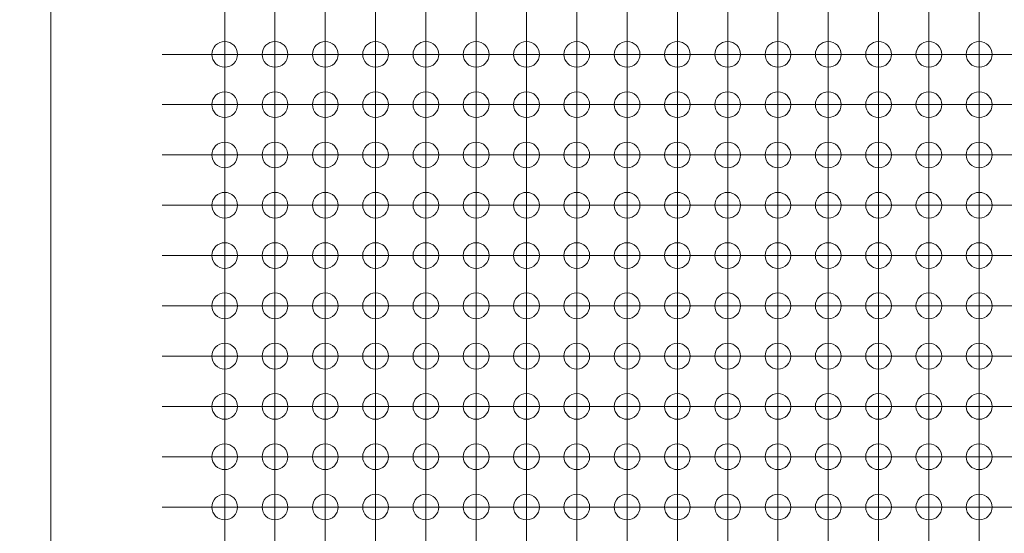
# Model space of a CAD drawing. Units: millimetres. Extents: x 5 to 847, y 3 to 276.
# Drawn here: x 233 to 258, y 174 to 187 of the extents above; entities that cross this region are included whole.
import ezdxf

# ---------------------------------------------------------------- set-up
doc = ezdxf.new("R2010")
doc.units = ezdxf.units.MM
doc.styles.add('SLDTEXTSTYLE0', font='TXT', dxfattribs={"width": 0.75})
doc.dimstyles.new('SLDDIMSTYLE3', dxfattribs={"dimtxt": 4, "dimasz": 6, "dimexe": 0, "dimexo": 0.0625, "dimgap": 1, "dimtad": 1, "dimlfac": 2, "dimrnd": 1e-09, "dimzin": 12, "dimdsep": 46, "dimtxsty": 'SLDTEXTSTYLE0', "dimsah": 1, "dimcen": 0.09, "dimadec": 0, "dimazin": 3, "dimtfac": 1, "dimtmove": 0, "dimatfit": 0, "dimfxl": 1, "dimfrac": 2, "dimtolj": 1, "dimtzin": 12, "dimarcsym": 0})

# ---------------------------------------------------------------- blocks, each defined once
blk = doc.blocks.new('_D_14')
at = {"color": 7, "linetype": 'Continuous', "lineweight": 0}
for p, q in [((212.234, 200.971), (212.234, 212.971)), ((233.234, 200.971), (211.234, 200.971)), ((212.234, 198.471), (212.234, 200.971)), ((236.734, 198.471), (211.234, 198.471)), ((212.234, 198.471), (212.234, 158.617)), ((205.072, 192.642), (205.072, 193.454)), ((205.072, 193.454), (211.422, 193.454)), ((211.422, 193.454), (211.422, 192.642)), ((205.072, 172.994), (205.072, 172.181)), ((211.422, 172.181), (211.422, 172.994)), ((205.072, 172.181), (211.422, 172.181))]:
    blk.add_line(p, q, dxfattribs=at)
for points in [[(212.234, 200.971), (213.134, 206.971), (211.334, 206.971)], [(212.234, 198.471), (211.334, 192.471), (213.134, 192.471)]]:
    blk.add_solid(points, dxfattribs=at)
at = {"color": 7, "linetype": 'Continuous', "lineweight": 0, "char_height": 4, "attachment_point": 1, "rotation": 90, "style": 'SLDTEXTSTYLE0'}
for s, insert in [('0.197in', (206.266, 174.01)), ('5mm', (206.266, 158.617))]:
    blk.add_mtext(s, dxfattribs=dict(at, insert=insert))
blk = doc.blocks.new('_D_16')
at = {"color": 7, "linetype": 'Continuous', "lineweight": 0}
for p, q in [((220.522, 147.471), (220.522, 186.477)), ((213.36, 185.055), (213.36, 185.867)), ((213.36, 185.867), (219.71, 185.867)), ((219.71, 185.867), (219.71, 185.055)), ((213.36, 165.407), (213.36, 164.594)), ((219.71, 164.594), (219.71, 165.407)), ((213.36, 164.594), (219.71, 164.594)), ((236.734, 147.471), (219.522, 147.471)), ((220.522, 147.471), (220.522, 144.971)), ((233.234, 144.971), (219.522, 144.971)), ((220.522, 144.971), (220.522, 132.971))]:
    blk.add_line(p, q, dxfattribs=at)
for points in [[(220.522, 147.471), (221.422, 153.471), (219.622, 153.471)], [(220.522, 144.971), (219.622, 138.971), (221.422, 138.971)]]:
    blk.add_solid(points, dxfattribs=at)
at = {"color": 7, "linetype": 'Continuous', "lineweight": 0, "char_height": 4, "attachment_point": 1, "rotation": 90, "style": 'SLDTEXTSTYLE0'}
for s, insert in [('0.197in', (214.553, 166.423)), ('5mm', (214.553, 151.03))]:
    blk.add_mtext(s, dxfattribs=dict(at, insert=insert))
blk = doc.blocks.new('SW_CENTERMARKSYMBOL_1049')
at = {"color": 0, "linetype": 'Continuous', "lineweight": 0}
for p, q in [((-35.56, 12.7), (-35.56, 11.45)), ((-35.56, 11.43), (-35.56, 12.68)), ((-34.29, 12.7), (-34.29, 11.45)), ((-34.29, 11.43), (-34.29, 12.68)), ((-33.02, 12.7), (-33.02, 11.45)), ((-33.02, 11.43), (-33.02, 12.68)), ((-31.75, 12.7), (-31.75, 11.45)), ((-31.75, 11.43), (-31.75, 12.68)), ((-30.48, 12.7), (-30.48, 11.45)), ((-30.48, 11.43), (-30.48, 12.68)), ((-29.21, 12.7), (-29.21, 11.45)), ((-29.21, 11.43), (-29.21, 12.68)), ((-27.94, 12.7), (-27.94, 11.45)), ((-27.94, 11.43), (-27.94, 12.68)), ((-26.67, 12.7), (-26.67, 11.45)), ((-26.67, 11.43), (-26.67, 12.68)), ((-25.4, 12.7), (-25.4, 11.45)), ((-25.4, 11.43), (-25.4, 12.68)), ((-24.13, 12.7), (-24.13, 11.45)), ((-24.13, 11.43), (-24.13, 12.68)), ((-22.86, 12.7), (-22.86, 11.45)), ((-22.86, 11.43), (-22.86, 12.68)), ((-21.59, 12.7), (-21.59, 11.45)), ((-21.59, 11.43), (-21.59, 12.68)), ((-20.32, 12.7), (-20.32, 11.45)), ((-20.32, 11.43), (-20.32, 12.68)), ((-19.05, 12.7), (-19.05, 11.45)), ((-19.05, 11.43), (-19.05, 12.68)), ((-17.78, 12.7), (-17.78, 11.45)), ((-17.78, 11.43), (-17.78, 12.68)), ((-16.51, 12.7), (-16.51, 11.45)), ((-16.51, 11.43), (-16.51, 12.68)), ((-36.81, 11.43), (-37.135, 11.43)), ((-35.56, 11.43), (-36.81, 11.43)), ((-35.56, 11.43), (-34.31, 11.43)), ((-35.56, 11.43), (-35.56, 10.18)), ((-35.56, 10.16), (-35.56, 11.41)), ((-34.29, 11.43), (-35.54, 11.43)), ((-34.29, 11.43), (-33.04, 11.43)), ((-34.29, 11.43), (-34.29, 10.18)), ((-34.29, 10.16), (-34.29, 11.41)), ((-33.02, 11.43), (-34.27, 11.43)), ((-33.02, 11.43), (-31.77, 11.43)), ((-33.02, 11.43), (-33.02, 10.18)), ((-33.02, 10.16), (-33.02, 11.41)), ((-31.75, 11.43), (-33, 11.43)), ((-31.75, 11.43), (-30.5, 11.43)), ((-31.75, 11.43), (-31.75, 10.18)), ((-31.75, 10.16), (-31.75, 11.41)), ((-30.48, 11.43), (-31.73, 11.43)), ((-30.48, 11.43), (-29.23, 11.43)), ((-30.48, 11.43), (-30.48, 10.18)), ((-30.48, 10.16), (-30.48, 11.41)), ((-29.21, 11.43), (-30.46, 11.43)), ((-29.21, 11.43), (-27.96, 11.43)), ((-29.21, 11.43), (-29.21, 10.18)), ((-29.21, 10.16), (-29.21, 11.41)), ((-27.94, 11.43), (-29.19, 11.43)), ((-27.94, 11.43), (-26.69, 11.43)), ((-27.94, 11.43), (-27.94, 10.18)), ((-27.94, 10.16), (-27.94, 11.41)), ((-26.67, 11.43), (-27.92, 11.43)), ((-26.67, 11.43), (-25.42, 11.43)), ((-26.67, 11.43), (-26.67, 10.18)), ((-26.67, 10.16), (-26.67, 11.41)), ((-25.4, 11.43), (-26.65, 11.43)), ((-25.4, 11.43), (-24.15, 11.43)), ((-25.4, 11.43), (-25.4, 10.18)), ((-25.4, 10.16), (-25.4, 11.41)), ((-24.13, 11.43), (-25.38, 11.43)), ((-24.13, 11.43), (-22.88, 11.43)), ((-24.13, 11.43), (-24.13, 10.18)), ((-24.13, 10.16), (-24.13, 11.41)), ((-22.86, 11.43), (-24.11, 11.43)), ((-22.86, 11.43), (-21.61, 11.43)), ((-22.86, 11.43), (-22.86, 10.18)), ((-22.86, 10.16), (-22.86, 11.41)), ((-21.59, 11.43), (-22.84, 11.43)), ((-21.59, 11.43), (-20.34, 11.43)), ((-21.59, 11.43), (-21.59, 10.18)), ((-21.59, 10.16), (-21.59, 11.41)), ((-20.32, 11.43), (-21.57, 11.43)), ((-20.32, 11.43), (-19.07, 11.43)), ((-20.32, 11.43), (-20.32, 10.18)), ((-20.32, 10.16), (-20.32, 11.41)), ((-19.05, 11.43), (-20.3, 11.43)), ((-19.05, 11.43), (-17.8, 11.43)), ((-19.05, 11.43), (-19.05, 10.18)), ((-19.05, 10.16), (-19.05, 11.41)), ((-17.78, 11.43), (-19.03, 11.43)), ((-17.78, 11.43), (-16.53, 11.43)), ((-17.78, 11.43), (-17.78, 10.18)), ((-17.78, 10.16), (-17.78, 11.41)), ((-16.51, 11.43), (-17.76, 11.43)), ((-16.51, 11.43), (-15.26, 11.43)), ((-16.51, 11.43), (-16.51, 10.18)), ((-16.51, 10.16), (-16.51, 11.41)), ((-15.24, 11.43), (-16.49, 11.43)), ((-36.81, 10.16), (-37.135, 10.16)), ((-35.56, 10.16), (-36.81, 10.16)), ((-35.56, 10.16), (-34.31, 10.16)), ((-35.56, 10.16), (-35.56, 8.91)), ((-35.56, 8.89), (-35.56, 10.14)), ((-34.29, 10.16), (-35.54, 10.16)), ((-34.29, 10.16), (-33.04, 10.16)), ((-34.29, 10.16), (-34.29, 8.91)), ((-34.29, 8.89), (-34.29, 10.14)), ((-33.02, 10.16), (-34.27, 10.16)), ((-33.02, 10.16), (-31.77, 10.16)), ((-33.02, 10.16), (-33.02, 8.91)), ((-33.02, 8.89), (-33.02, 10.14)), ((-31.75, 10.16), (-33, 10.16)), ((-31.75, 10.16), (-30.5, 10.16)), ((-31.75, 10.16), (-31.75, 8.91)), ((-31.75, 8.89), (-31.75, 10.14)), ((-30.48, 10.16), (-31.73, 10.16)), ((-30.48, 10.16), (-29.23, 10.16)), ((-30.48, 10.16), (-30.48, 8.91)), ((-30.48, 8.89), (-30.48, 10.14)), ((-29.21, 10.16), (-30.46, 10.16)), ((-29.21, 10.16), (-27.96, 10.16)), ((-29.21, 10.16), (-29.21, 8.91)), ((-29.21, 8.89), (-29.21, 10.14)), ((-27.94, 10.16), (-29.19, 10.16)), ((-27.94, 10.16), (-26.69, 10.16)), ((-27.94, 10.16), (-27.94, 8.91)), ((-27.94, 8.89), (-27.94, 10.14)), ((-26.67, 10.16), (-27.92, 10.16)), ((-26.67, 10.16), (-25.42, 10.16)), ((-26.67, 10.16), (-26.67, 8.91)), ((-26.67, 8.89), (-26.67, 10.14)), ((-25.4, 10.16), (-26.65, 10.16)), ((-25.4, 10.16), (-24.15, 10.16)), ((-25.4, 10.16), (-25.4, 8.91)), ((-25.4, 8.89), (-25.4, 10.14)), ((-24.13, 10.16), (-25.38, 10.16)), ((-24.13, 10.16), (-22.88, 10.16)), ((-24.13, 10.16), (-24.13, 8.91)), ((-24.13, 8.89), (-24.13, 10.14)), ((-22.86, 10.16), (-24.11, 10.16)), ((-22.86, 10.16), (-21.61, 10.16)), ((-22.86, 10.16), (-22.86, 8.91)), ((-22.86, 8.89), (-22.86, 10.14)), ((-21.59, 10.16), (-22.84, 10.16)), ((-21.59, 10.16), (-20.34, 10.16)), ((-21.59, 10.16), (-21.59, 8.91)), ((-21.59, 8.89), (-21.59, 10.14)), ((-20.32, 10.16), (-21.57, 10.16)), ((-20.32, 10.16), (-19.07, 10.16)), ((-20.32, 10.16), (-20.32, 8.91)), ((-20.32, 8.89), (-20.32, 10.14)), ((-19.05, 10.16), (-20.3, 10.16)), ((-19.05, 10.16), (-17.8, 10.16)), ((-19.05, 10.16), (-19.05, 8.91)), ((-19.05, 8.89), (-19.05, 10.14)), ((-17.78, 10.16), (-19.03, 10.16)), ((-17.78, 10.16), (-16.53, 10.16)), ((-17.78, 10.16), (-17.78, 8.91)), ((-17.78, 8.89), (-17.78, 10.14)), ((-16.51, 10.16), (-17.76, 10.16)), ((-16.51, 10.16), (-15.26, 10.16)), ((-16.51, 10.16), (-16.51, 8.91)), ((-16.51, 8.89), (-16.51, 10.14)), ((-15.24, 10.16), (-16.49, 10.16)), ((-36.81, 8.89), (-37.135, 8.89)), ((-35.56, 8.89), (-36.81, 8.89)), ((-35.56, 8.89), (-34.31, 8.89)), ((-35.56, 8.89), (-35.56, 7.64)), ((-35.56, 7.62), (-35.56, 8.87)), ((-34.29, 8.89), (-35.54, 8.89)), ((-34.29, 8.89), (-33.04, 8.89)), ((-34.29, 8.89), (-34.29, 7.64)), ((-34.29, 7.62), (-34.29, 8.87)), ((-33.02, 8.89), (-34.27, 8.89)), ((-33.02, 8.89), (-31.77, 8.89)), ((-33.02, 8.89), (-33.02, 7.64)), ((-33.02, 7.62), (-33.02, 8.87)), ((-31.75, 8.89), (-33, 8.89)), ((-31.75, 8.89), (-30.5, 8.89)), ((-31.75, 8.89), (-31.75, 7.64)), ((-31.75, 7.62), (-31.75, 8.87)), ((-30.48, 8.89), (-31.73, 8.89)), ((-30.48, 8.89), (-29.23, 8.89)), ((-30.48, 8.89), (-30.48, 7.64)), ((-30.48, 7.62), (-30.48, 8.87)), ((-29.21, 8.89), (-30.46, 8.89)), ((-29.21, 8.89), (-27.96, 8.89)), ((-29.21, 8.89), (-29.21, 7.64)), ((-29.21, 7.62), (-29.21, 8.87)), ((-27.94, 8.89), (-29.19, 8.89)), ((-27.94, 8.89), (-26.69, 8.89)), ((-27.94, 8.89), (-27.94, 7.64)), ((-27.94, 7.62), (-27.94, 8.87)), ((-26.67, 8.89), (-27.92, 8.89)), ((-26.67, 8.89), (-25.42, 8.89)), ((-26.67, 8.89), (-26.67, 7.64)), ((-26.67, 7.62), (-26.67, 8.87)), ((-25.4, 8.89), (-26.65, 8.89)), ((-25.4, 8.89), (-24.15, 8.89)), ((-25.4, 8.89), (-25.4, 7.64)), ((-25.4, 7.62), (-25.4, 8.87)), ((-24.13, 8.89), (-25.38, 8.89)), ((-24.13, 8.89), (-22.88, 8.89)), ((-24.13, 8.89), (-24.13, 7.64)), ((-24.13, 7.62), (-24.13, 8.87)), ((-22.86, 8.89), (-24.11, 8.89)), ((-22.86, 8.89), (-21.61, 8.89)), ((-22.86, 8.89), (-22.86, 7.64)), ((-22.86, 7.62), (-22.86, 8.87)), ((-21.59, 8.89), (-22.84, 8.89)), ((-21.59, 8.89), (-20.34, 8.89)), ((-21.59, 8.89), (-21.59, 7.64)), ((-21.59, 7.62), (-21.59, 8.87)), ((-20.32, 8.89), (-21.57, 8.89)), ((-20.32, 8.89), (-19.07, 8.89)), ((-20.32, 8.89), (-20.32, 7.64)), ((-20.32, 7.62), (-20.32, 8.87)), ((-19.05, 8.89), (-20.3, 8.89)), ((-19.05, 8.89), (-17.8, 8.89)), ((-19.05, 8.89), (-19.05, 7.64)), ((-19.05, 7.62), (-19.05, 8.87)), ((-17.78, 8.89), (-19.03, 8.89)), ((-17.78, 8.89), (-16.53, 8.89)), ((-17.78, 8.89), (-17.78, 7.64)), ((-17.78, 7.62), (-17.78, 8.87)), ((-16.51, 8.89), (-17.76, 8.89)), ((-16.51, 8.89), (-15.26, 8.89)), ((-16.51, 8.89), (-16.51, 7.64)), ((-16.51, 7.62), (-16.51, 8.87)), ((-15.24, 8.89), (-16.49, 8.89)), ((-36.81, 7.62), (-37.135, 7.62)), ((-35.56, 7.62), (-36.81, 7.62)), ((-35.56, 7.62), (-34.31, 7.62)), ((-35.56, 7.62), (-35.56, 6.37)), ((-35.56, 6.35), (-35.56, 7.6)), ((-34.29, 7.62), (-35.54, 7.62)), ((-34.29, 7.62), (-33.04, 7.62)), ((-34.29, 7.62), (-34.29, 6.37)), ((-34.29, 6.35), (-34.29, 7.6)), ((-33.02, 7.62), (-34.27, 7.62)), ((-33.02, 7.62), (-31.77, 7.62)), ((-33.02, 7.62), (-33.02, 6.37)), ((-33.02, 6.35), (-33.02, 7.6)), ((-31.75, 7.62), (-33, 7.62)), ((-31.75, 7.62), (-30.5, 7.62)), ((-31.75, 7.62), (-31.75, 6.37)), ((-31.75, 6.35), (-31.75, 7.6)), ((-30.48, 7.62), (-31.73, 7.62)), ((-30.48, 7.62), (-29.23, 7.62)), ((-30.48, 7.62), (-30.48, 6.37)), ((-30.48, 6.35), (-30.48, 7.6)), ((-29.21, 7.62), (-30.46, 7.62)), ((-29.21, 7.62), (-27.96, 7.62)), ((-29.21, 7.62), (-29.21, 6.37)), ((-29.21, 6.35), (-29.21, 7.6)), ((-27.94, 7.62), (-29.19, 7.62)), ((-27.94, 7.62), (-26.69, 7.62)), ((-27.94, 7.62), (-27.94, 6.37)), ((-27.94, 6.35), (-27.94, 7.6)), ((-26.67, 7.62), (-27.92, 7.62)), ((-26.67, 7.62), (-25.42, 7.62)), ((-26.67, 7.62), (-26.67, 6.37)), ((-26.67, 6.35), (-26.67, 7.6)), ((-25.4, 7.62), (-26.65, 7.62)), ((-25.4, 7.62), (-24.15, 7.62)), ((-25.4, 7.62), (-25.4, 6.37)), ((-25.4, 6.35), (-25.4, 7.6)), ((-24.13, 7.62), (-25.38, 7.62)), ((-24.13, 7.62), (-22.88, 7.62)), ((-24.13, 7.62), (-24.13, 6.37)), ((-24.13, 6.35), (-24.13, 7.6)), ((-22.86, 7.62), (-24.11, 7.62)), ((-22.86, 7.62), (-21.61, 7.62)), ((-22.86, 7.62), (-22.86, 6.37)), ((-22.86, 6.35), (-22.86, 7.6)), ((-21.59, 7.62), (-22.84, 7.62)), ((-21.59, 7.62), (-20.34, 7.62)), ((-21.59, 7.62), (-21.59, 6.37)), ((-21.59, 6.35), (-21.59, 7.6)), ((-20.32, 7.62), (-21.57, 7.62)), ((-20.32, 7.62), (-19.07, 7.62)), ((-20.32, 7.62), (-20.32, 6.37)), ((-20.32, 6.35), (-20.32, 7.6)), ((-19.05, 7.62), (-20.3, 7.62)), ((-19.05, 7.62), (-17.8, 7.62)), ((-19.05, 7.62), (-19.05, 6.37)), ((-19.05, 6.35), (-19.05, 7.6)), ((-17.78, 7.62), (-19.03, 7.62)), ((-17.78, 7.62), (-16.53, 7.62)), ((-17.78, 7.62), (-17.78, 6.37)), ((-17.78, 6.35), (-17.78, 7.6)), ((-16.51, 7.62), (-17.76, 7.62)), ((-16.51, 7.62), (-15.26, 7.62)), ((-16.51, 7.62), (-16.51, 6.37)), ((-16.51, 6.35), (-16.51, 7.6)), ((-15.24, 7.62), (-16.49, 7.62)), ((-36.81, 6.35), (-37.135, 6.35)), ((-35.56, 6.35), (-36.81, 6.35)), ((-35.56, 6.35), (-34.31, 6.35)), ((-35.56, 6.35), (-35.56, 5.1)), ((-35.56, 5.08), (-35.56, 6.33)), ((-34.29, 6.35), (-35.54, 6.35)), ((-34.29, 6.35), (-33.04, 6.35)), ((-34.29, 6.35), (-34.29, 5.1)), ((-34.29, 5.08), (-34.29, 6.33)), ((-33.02, 6.35), (-34.27, 6.35)), ((-33.02, 6.35), (-31.77, 6.35)), ((-33.02, 6.35), (-33.02, 5.1)), ((-33.02, 5.08), (-33.02, 6.33)), ((-31.75, 6.35), (-33, 6.35)), ((-31.75, 6.35), (-30.5, 6.35)), ((-31.75, 6.35), (-31.75, 5.1)), ((-31.75, 5.08), (-31.75, 6.33)), ((-30.48, 6.35), (-31.73, 6.35)), ((-30.48, 6.35), (-29.23, 6.35)), ((-30.48, 6.35), (-30.48, 5.1)), ((-30.48, 5.08), (-30.48, 6.33)), ((-29.21, 6.35), (-30.46, 6.35)), ((-29.21, 6.35), (-27.96, 6.35)), ((-29.21, 6.35), (-29.21, 5.1)), ((-29.21, 5.08), (-29.21, 6.33)), ((-27.94, 6.35), (-29.19, 6.35)), ((-27.94, 6.35), (-26.69, 6.35)), ((-27.94, 6.35), (-27.94, 5.1)), ((-27.94, 5.08), (-27.94, 6.33)), ((-26.67, 6.35), (-27.92, 6.35)), ((-26.67, 6.35), (-25.42, 6.35)), ((-26.67, 6.35), (-26.67, 5.1)), ((-26.67, 5.08), (-26.67, 6.33)), ((-25.4, 6.35), (-26.65, 6.35)), ((-25.4, 6.35), (-24.15, 6.35)), ((-25.4, 6.35), (-25.4, 5.1)), ((-25.4, 5.08), (-25.4, 6.33)), ((-24.13, 6.35), (-25.38, 6.35)), ((-24.13, 6.35), (-22.88, 6.35)), ((-24.13, 6.35), (-24.13, 5.1)), ((-24.13, 5.08), (-24.13, 6.33)), ((-22.86, 6.35), (-24.11, 6.35)), ((-22.86, 6.35), (-21.61, 6.35)), ((-22.86, 6.35), (-22.86, 5.1)), ((-22.86, 5.08), (-22.86, 6.33)), ((-21.59, 6.35), (-22.84, 6.35)), ((-21.59, 6.35), (-20.34, 6.35)), ((-21.59, 6.35), (-21.59, 5.1)), ((-21.59, 5.08), (-21.59, 6.33)), ((-20.32, 6.35), (-21.57, 6.35)), ((-20.32, 6.35), (-19.07, 6.35)), ((-20.32, 6.35), (-20.32, 5.1)), ((-20.32, 5.08), (-20.32, 6.33)), ((-19.05, 6.35), (-20.3, 6.35)), ((-19.05, 6.35), (-17.8, 6.35)), ((-19.05, 6.35), (-19.05, 5.1)), ((-19.05, 5.08), (-19.05, 6.33)), ((-17.78, 6.35), (-19.03, 6.35)), ((-17.78, 6.35), (-16.53, 6.35)), ((-17.78, 6.35), (-17.78, 5.1)), ((-17.78, 5.08), (-17.78, 6.33)), ((-16.51, 6.35), (-17.76, 6.35)), ((-16.51, 6.35), (-15.26, 6.35)), ((-16.51, 6.35), (-16.51, 5.1)), ((-16.51, 5.08), (-16.51, 6.33)), ((-15.24, 6.35), (-16.49, 6.35)), ((-36.81, 5.08), (-37.135, 5.08)), ((-35.56, 5.08), (-36.81, 5.08)), ((-35.56, 5.08), (-34.31, 5.08)), ((-35.56, 5.08), (-35.56, 3.83)), ((-35.56, 3.81), (-35.56, 5.06)), ((-34.29, 5.08), (-35.54, 5.08)), ((-34.29, 5.08), (-33.04, 5.08)), ((-34.29, 5.08), (-34.29, 3.83)), ((-34.29, 3.81), (-34.29, 5.06)), ((-33.02, 5.08), (-34.27, 5.08)), ((-33.02, 5.08), (-31.77, 5.08)), ((-33.02, 5.08), (-33.02, 3.83)), ((-33.02, 3.81), (-33.02, 5.06)), ((-31.75, 5.08), (-33, 5.08)), ((-31.75, 5.08), (-30.5, 5.08)), ((-31.75, 5.08), (-31.75, 3.83)), ((-31.75, 3.81), (-31.75, 5.06)), ((-30.48, 5.08), (-31.73, 5.08)), ((-30.48, 5.08), (-29.23, 5.08)), ((-30.48, 5.08), (-30.48, 3.83)), ((-30.48, 3.81), (-30.48, 5.06)), ((-29.21, 5.08), (-30.46, 5.08)), ((-29.21, 5.08), (-27.96, 5.08)), ((-29.21, 5.08), (-29.21, 3.83)), ((-29.21, 3.81), (-29.21, 5.06)), ((-27.94, 5.08), (-29.19, 5.08)), ((-27.94, 5.08), (-26.69, 5.08)), ((-27.94, 5.08), (-27.94, 3.83)), ((-27.94, 3.81), (-27.94, 5.06)), ((-26.67, 5.08), (-27.92, 5.08)), ((-26.67, 5.08), (-25.42, 5.08)), ((-26.67, 5.08), (-26.67, 3.83)), ((-26.67, 3.81), (-26.67, 5.06)), ((-25.4, 5.08), (-26.65, 5.08)), ((-25.4, 5.08), (-24.15, 5.08)), ((-25.4, 5.08), (-25.4, 3.83)), ((-25.4, 3.81), (-25.4, 5.06)), ((-24.13, 5.08), (-25.38, 5.08)), ((-24.13, 5.08), (-22.88, 5.08)), ((-24.13, 5.08), (-24.13, 3.83)), ((-24.13, 3.81), (-24.13, 5.06)), ((-22.86, 5.08), (-24.11, 5.08)), ((-22.86, 5.08), (-21.61, 5.08)), ((-22.86, 5.08), (-22.86, 3.83)), ((-22.86, 3.81), (-22.86, 5.06)), ((-21.59, 5.08), (-22.84, 5.08)), ((-21.59, 5.08), (-20.34, 5.08)), ((-21.59, 5.08), (-21.59, 3.83)), ((-21.59, 3.81), (-21.59, 5.06)), ((-20.32, 5.08), (-21.57, 5.08)), ((-20.32, 5.08), (-19.07, 5.08)), ((-20.32, 5.08), (-20.32, 3.83)), ((-20.32, 3.81), (-20.32, 5.06)), ((-19.05, 5.08), (-20.3, 5.08)), ((-19.05, 5.08), (-17.8, 5.08)), ((-19.05, 5.08), (-19.05, 3.83)), ((-19.05, 3.81), (-19.05, 5.06)), ((-17.78, 5.08), (-19.03, 5.08)), ((-17.78, 5.08), (-16.53, 5.08)), ((-17.78, 5.08), (-17.78, 3.83)), ((-17.78, 3.81), (-17.78, 5.06)), ((-16.51, 5.08), (-17.76, 5.08)), ((-16.51, 5.08), (-15.26, 5.08)), ((-16.51, 5.08), (-16.51, 3.83)), ((-16.51, 3.81), (-16.51, 5.06)), ((-15.24, 5.08), (-16.49, 5.08)), ((-36.81, 3.81), (-37.135, 3.81)), ((-35.56, 3.81), (-36.81, 3.81)), ((-35.56, 3.81), (-34.31, 3.81)), ((-35.56, 3.81), (-35.56, 2.56)), ((-35.56, 2.54), (-35.56, 3.79)), ((-34.29, 3.81), (-35.54, 3.81)), ((-34.29, 3.81), (-33.04, 3.81)), ((-34.29, 3.81), (-34.29, 2.56)), ((-34.29, 2.54), (-34.29, 3.79)), ((-33.02, 3.81), (-34.27, 3.81)), ((-33.02, 3.81), (-31.77, 3.81)), ((-33.02, 3.81), (-33.02, 2.56)), ((-33.02, 2.54), (-33.02, 3.79)), ((-31.75, 3.81), (-33, 3.81)), ((-31.75, 3.81), (-30.5, 3.81)), ((-31.75, 3.81), (-31.75, 2.56)), ((-31.75, 2.54), (-31.75, 3.79)), ((-30.48, 3.81), (-31.73, 3.81)), ((-30.48, 3.81), (-29.23, 3.81)), ((-30.48, 3.81), (-30.48, 2.56)), ((-30.48, 2.54), (-30.48, 3.79)), ((-29.21, 3.81), (-30.46, 3.81)), ((-29.21, 3.81), (-27.96, 3.81)), ((-29.21, 3.81), (-29.21, 2.56)), ((-29.21, 2.54), (-29.21, 3.79)), ((-27.94, 3.81), (-29.19, 3.81)), ((-27.94, 3.81), (-26.69, 3.81)), ((-27.94, 3.81), (-27.94, 2.56)), ((-27.94, 2.54), (-27.94, 3.79)), ((-26.67, 3.81), (-27.92, 3.81)), ((-26.67, 3.81), (-25.42, 3.81)), ((-26.67, 3.81), (-26.67, 2.56)), ((-26.67, 2.54), (-26.67, 3.79)), ((-25.4, 3.81), (-26.65, 3.81)), ((-25.4, 3.81), (-24.15, 3.81)), ((-25.4, 3.81), (-25.4, 2.56)), ((-25.4, 2.54), (-25.4, 3.79)), ((-24.13, 3.81), (-25.38, 3.81)), ((-24.13, 3.81), (-22.88, 3.81)), ((-24.13, 3.81), (-24.13, 2.56)), ((-24.13, 2.54), (-24.13, 3.79)), ((-22.86, 3.81), (-24.11, 3.81)), ((-22.86, 3.81), (-21.61, 3.81)), ((-22.86, 3.81), (-22.86, 2.56)), ((-22.86, 2.54), (-22.86, 3.79)), ((-21.59, 3.81), (-22.84, 3.81)), ((-21.59, 3.81), (-20.34, 3.81)), ((-21.59, 3.81), (-21.59, 2.56)), ((-21.59, 2.54), (-21.59, 3.79)), ((-20.32, 3.81), (-21.57, 3.81)), ((-20.32, 3.81), (-19.07, 3.81)), ((-20.32, 3.81), (-20.32, 2.56)), ((-20.32, 2.54), (-20.32, 3.79)), ((-19.05, 3.81), (-20.3, 3.81)), ((-19.05, 3.81), (-17.8, 3.81)), ((-19.05, 3.81), (-19.05, 2.56)), ((-19.05, 2.54), (-19.05, 3.79)), ((-17.78, 3.81), (-19.03, 3.81)), ((-17.78, 3.81), (-16.53, 3.81)), ((-17.78, 3.81), (-17.78, 2.56)), ((-17.78, 2.54), (-17.78, 3.79)), ((-16.51, 3.81), (-17.76, 3.81)), ((-16.51, 3.81), (-15.26, 3.81)), ((-16.51, 3.81), (-16.51, 2.56)), ((-16.51, 2.54), (-16.51, 3.79)), ((-15.24, 3.81), (-16.49, 3.81)), ((-36.81, 2.54), (-37.135, 2.54)), ((-35.56, 2.54), (-36.81, 2.54)), ((-35.56, 2.54), (-34.31, 2.54)), ((-35.56, 2.54), (-35.56, 1.29)), ((-35.56, 1.27), (-35.56, 2.52)), ((-34.29, 2.54), (-35.54, 2.54)), ((-34.29, 2.54), (-33.04, 2.54)), ((-34.29, 2.54), (-34.29, 1.29)), ((-34.29, 1.27), (-34.29, 2.52)), ((-33.02, 2.54), (-34.27, 2.54)), ((-33.02, 2.54), (-31.77, 2.54)), ((-33.02, 2.54), (-33.02, 1.29)), ((-33.02, 1.27), (-33.02, 2.52)), ((-31.75, 2.54), (-33, 2.54)), ((-31.75, 2.54), (-30.5, 2.54)), ((-31.75, 2.54), (-31.75, 1.29)), ((-31.75, 1.27), (-31.75, 2.52)), ((-30.48, 2.54), (-31.73, 2.54)), ((-30.48, 2.54), (-29.23, 2.54)), ((-30.48, 2.54), (-30.48, 1.29)), ((-30.48, 1.27), (-30.48, 2.52)), ((-29.21, 2.54), (-30.46, 2.54)), ((-29.21, 2.54), (-27.96, 2.54)), ((-29.21, 2.54), (-29.21, 1.29)), ((-29.21, 1.27), (-29.21, 2.52)), ((-27.94, 2.54), (-29.19, 2.54)), ((-27.94, 2.54), (-26.69, 2.54)), ((-27.94, 2.54), (-27.94, 1.29)), ((-27.94, 1.27), (-27.94, 2.52)), ((-26.67, 2.54), (-27.92, 2.54)), ((-26.67, 2.54), (-25.42, 2.54)), ((-26.67, 2.54), (-26.67, 1.29)), ((-26.67, 1.27), (-26.67, 2.52)), ((-25.4, 2.54), (-26.65, 2.54)), ((-25.4, 2.54), (-24.15, 2.54)), ((-25.4, 2.54), (-25.4, 1.29)), ((-25.4, 1.27), (-25.4, 2.52)), ((-24.13, 2.54), (-25.38, 2.54)), ((-24.13, 2.54), (-22.88, 2.54)), ((-24.13, 2.54), (-24.13, 1.29)), ((-24.13, 1.27), (-24.13, 2.52)), ((-22.86, 2.54), (-24.11, 2.54)), ((-22.86, 2.54), (-21.61, 2.54)), ((-22.86, 2.54), (-22.86, 1.29)), ((-22.86, 1.27), (-22.86, 2.52)), ((-21.59, 2.54), (-22.84, 2.54)), ((-21.59, 2.54), (-20.34, 2.54)), ((-21.59, 2.54), (-21.59, 1.29)), ((-21.59, 1.27), (-21.59, 2.52)), ((-20.32, 2.54), (-21.57, 2.54)), ((-20.32, 2.54), (-19.07, 2.54)), ((-20.32, 2.54), (-20.32, 1.29)), ((-20.32, 1.27), (-20.32, 2.52)), ((-19.05, 2.54), (-20.3, 2.54)), ((-19.05, 2.54), (-17.8, 2.54)), ((-19.05, 2.54), (-19.05, 1.29)), ((-19.05, 1.27), (-19.05, 2.52)), ((-17.78, 2.54), (-19.03, 2.54)), ((-17.78, 2.54), (-16.53, 2.54)), ((-17.78, 2.54), (-17.78, 1.29)), ((-17.78, 1.27), (-17.78, 2.52)), ((-16.51, 2.54), (-17.76, 2.54)), ((-16.51, 2.54), (-15.26, 2.54)), ((-16.51, 2.54), (-16.51, 1.29)), ((-16.51, 1.27), (-16.51, 2.52)), ((-15.24, 2.54), (-16.49, 2.54)), ((-36.81, 1.27), (-37.135, 1.27)), ((-35.56, 1.27), (-36.81, 1.27)), ((-35.56, 1.27), (-34.31, 1.27)), ((-35.56, 1.27), (-35.56, 0.02)), ((-35.56, 0), (-35.56, 1.25)), ((-34.29, 1.27), (-35.54, 1.27)), ((-34.29, 1.27), (-33.04, 1.27)), ((-34.29, 1.27), (-34.29, 0.02)), ((-34.29, 0), (-34.29, 1.25)), ((-33.02, 1.27), (-34.27, 1.27)), ((-33.02, 1.27), (-31.77, 1.27)), ((-33.02, 1.27), (-33.02, 0.02)), ((-33.02, 0), (-33.02, 1.25)), ((-31.75, 1.27), (-33, 1.27)), ((-31.75, 1.27), (-30.5, 1.27)), ((-31.75, 1.27), (-31.75, 0.02)), ((-31.75, 0), (-31.75, 1.25)), ((-30.48, 1.27), (-31.73, 1.27)), ((-30.48, 1.27), (-29.23, 1.27)), ((-30.48, 1.27), (-30.48, 0.02)), ((-30.48, 0), (-30.48, 1.25)), ((-29.21, 1.27), (-30.46, 1.27)), ((-29.21, 1.27), (-27.96, 1.27)), ((-29.21, 1.27), (-29.21, 0.02)), ((-29.21, 0), (-29.21, 1.25)), ((-27.94, 1.27), (-29.19, 1.27)), ((-27.94, 1.27), (-26.69, 1.27)), ((-27.94, 1.27), (-27.94, 0.02)), ((-27.94, 0), (-27.94, 1.25)), ((-26.67, 1.27), (-27.92, 1.27)), ((-26.67, 1.27), (-25.42, 1.27)), ((-26.67, 1.27), (-26.67, 0.02)), ((-26.67, 0), (-26.67, 1.25)), ((-25.4, 1.27), (-26.65, 1.27)), ((-25.4, 1.27), (-24.15, 1.27)), ((-25.4, 1.27), (-25.4, 0.02)), ((-25.4, 0), (-25.4, 1.25)), ((-24.13, 1.27), (-25.38, 1.27)), ((-24.13, 1.27), (-22.88, 1.27)), ((-24.13, 1.27), (-24.13, 0.02)), ((-24.13, 0), (-24.13, 1.25)), ((-22.86, 1.27), (-24.11, 1.27)), ((-22.86, 1.27), (-21.61, 1.27)), ((-22.86, 1.27), (-22.86, 0.02)), ((-22.86, 0), (-22.86, 1.25)), ((-21.59, 1.27), (-22.84, 1.27)), ((-21.59, 1.27), (-20.34, 1.27)), ((-21.59, 1.27), (-21.59, 0.02)), ((-21.59, 0), (-21.59, 1.25)), ((-20.32, 1.27), (-21.57, 1.27)), ((-20.32, 1.27), (-19.07, 1.27)), ((-20.32, 1.27), (-20.32, 0.02)), ((-20.32, 0), (-20.32, 1.25)), ((-19.05, 1.27), (-20.3, 1.27)), ((-19.05, 1.27), (-17.8, 1.27)), ((-19.05, 1.27), (-19.05, 0.02)), ((-19.05, 0), (-19.05, 1.25)), ((-17.78, 1.27), (-19.03, 1.27)), ((-17.78, 1.27), (-16.53, 1.27)), ((-17.78, 1.27), (-17.78, 0.02)), ((-17.78, 0), (-17.78, 1.25)), ((-16.51, 1.27), (-17.76, 1.27)), ((-16.51, 1.27), (-15.26, 1.27)), ((-16.51, 1.27), (-16.51, 0.02)), ((-16.51, 0), (-16.51, 1.25)), ((-15.24, 1.27), (-16.49, 1.27)), ((-36.81, 0), (-37.135, 0)), ((-35.56, 0), (-36.81, 0)), ((-35.56, 0), (-34.31, 0)), ((-35.56, 0), (-35.56, -1.25)), ((-34.29, 0), (-35.54, 0)), ((-34.29, 0), (-33.04, 0)), ((-34.29, 0), (-34.29, -1.25)), ((-33.02, 0), (-34.27, 0)), ((-33.02, 0), (-31.77, 0)), ((-33.02, 0), (-33.02, -1.25)), ((-31.75, 0), (-33, 0)), ((-31.75, 0), (-30.5, 0)), ((-31.75, 0), (-31.75, -1.25)), ((-30.48, 0), (-31.73, 0)), ((-30.48, 0), (-29.23, 0)), ((-30.48, 0), (-30.48, -1.25)), ((-29.21, 0), (-30.46, 0)), ((-29.21, 0), (-27.96, 0)), ((-29.21, 0), (-29.21, -1.25)), ((-27.94, 0), (-29.19, 0)), ((-27.94, 0), (-26.69, 0)), ((-27.94, 0), (-27.94, -1.25)), ((-26.67, 0), (-27.92, 0)), ((-26.67, 0), (-25.42, 0)), ((-26.67, 0), (-26.67, -1.25)), ((-25.4, 0), (-26.65, 0)), ((-25.4, 0), (-24.15, 0)), ((-25.4, 0), (-25.4, -1.25)), ((-24.13, 0), (-25.38, 0)), ((-24.13, 0), (-22.88, 0)), ((-24.13, 0), (-24.13, -1.25)), ((-22.86, 0), (-24.11, 0)), ((-22.86, 0), (-21.61, 0)), ((-22.86, 0), (-22.86, -1.25)), ((-21.59, 0), (-22.84, 0)), ((-21.59, 0), (-20.34, 0)), ((-21.59, 0), (-21.59, -1.25)), ((-20.32, 0), (-21.57, 0)), ((-20.32, 0), (-19.07, 0)), ((-20.32, 0), (-20.32, -1.25)), ((-19.05, 0), (-20.3, 0)), ((-19.05, 0), (-17.8, 0)), ((-19.05, 0), (-19.05, -1.25)), ((-17.78, 0), (-19.03, 0)), ((-17.78, 0), (-16.53, 0)), ((-17.78, 0), (-17.78, -1.25)), ((-16.51, 0), (-17.76, 0)), ((-16.51, 0), (-15.26, 0)), ((-16.51, 0), (-16.51, -1.25)), ((-15.24, 0), (-16.49, 0)), ((-35.56, -1.27), (-35.56, -0.02)), ((-34.29, -1.27), (-34.29, -0.02)), ((-33.02, -1.27), (-33.02, -0.02)), ((-31.75, -1.27), (-31.75, -0.02)), ((-30.48, -1.27), (-30.48, -0.02)), ((-29.21, -1.27), (-29.21, -0.02)), ((-27.94, -1.27), (-27.94, -0.02)), ((-26.67, -1.27), (-26.67, -0.02)), ((-25.4, -1.27), (-25.4, -0.02)), ((-24.13, -1.27), (-24.13, -0.02)), ((-22.86, -1.27), (-22.86, -0.02)), ((-21.59, -1.27), (-21.59, -0.02)), ((-20.32, -1.27), (-20.32, -0.02)), ((-19.05, -1.27), (-19.05, -0.02)), ((-17.78, -1.27), (-17.78, -0.02)), ((-16.51, -1.27), (-16.51, -0.02))]:
    blk.add_line(p, q, dxfattribs=at)

msp = doc.modelspace()

# ---------------------------------------------------------------- linework, layer by layer
at = {"color": 7, "linetype": 'Continuous', "lineweight": 15}
msp.add_line((234.2344, 144.9707), (234.2344, 200.9707), dxfattribs=at)
for centre in [(238.6244, 185.6707), (239.8944, 185.6707), (241.1644, 185.6707), (242.4344, 185.6707), (243.7044, 185.6707), (244.9744, 185.6707), (246.2444, 185.6707), (247.5144, 185.6707), (248.7844, 185.6707), (250.0544, 185.6707), (251.3244, 185.6707), (252.5944, 185.6707), (253.8644, 185.6707), (255.1344, 185.6707), (256.4044, 185.6707), (257.6744, 185.6707), (238.6244, 184.4007), (239.8944, 184.4007), (241.1644, 184.4007), (242.4344, 184.4007), (243.7044, 184.4007), (244.9744, 184.4007), (246.2444, 184.4007), (247.5144, 184.4007), (248.7844, 184.4007), (250.0544, 184.4007), (251.3244, 184.4007), (252.5944, 184.4007), (253.8644, 184.4007), (255.1344, 184.4007), (256.4044, 184.4007), (257.6744, 184.4007), (238.6244, 183.1307), (239.8944, 183.1307), (241.1644, 183.1307), (242.4344, 183.1307), (243.7044, 183.1307), (244.9744, 183.1307), (246.2444, 183.1307), (247.5144, 183.1307), (248.7844, 183.1307), (250.0544, 183.1307), (251.3244, 183.1307), (252.5944, 183.1307), (253.8644, 183.1307), (255.1344, 183.1307), (256.4044, 183.1307), (257.6744, 183.1307), (238.6244, 181.8607), (239.8944, 181.8607), (241.1644, 181.8607), (242.4344, 181.8607), (243.7044, 181.8607), (244.9744, 181.8607), (246.2444, 181.8607), (247.5144, 181.8607), (248.7844, 181.8607), (250.0544, 181.8607), (251.3244, 181.8607), (252.5944, 181.8607), (253.8644, 181.8607), (255.1344, 181.8607), (256.4044, 181.8607), (257.6744, 181.8607), (238.6244, 180.5907), (239.8944, 180.5907), (241.1644, 180.5907), (242.4344, 180.5907), (243.7044, 180.5907), (244.9744, 180.5907), (246.2444, 180.5907), (247.5144, 180.5907), (248.7844, 180.5907), (250.0544, 180.5907), (251.3244, 180.5907), (252.5944, 180.5907), (253.8644, 180.5907), (255.1344, 180.5907), (256.4044, 180.5907), (257.6744, 180.5907), (238.6244, 179.3207), (239.8944, 179.3207), (241.1644, 179.3207), (242.4344, 179.3207), (243.7044, 179.3207), (244.9744, 179.3207), (246.2444, 179.3207), (247.5144, 179.3207), (248.7844, 179.3207), (250.0544, 179.3207), (251.3244, 179.3207), (252.5944, 179.3207), (253.8644, 179.3207), (255.1344, 179.3207), (256.4044, 179.3207), (257.6744, 179.3207), (238.6244, 178.0507), (239.8944, 178.0507), (241.1644, 178.0507), (242.4344, 178.0507), (243.7044, 178.0507), (244.9744, 178.0507), (246.2444, 178.0507), (247.5144, 178.0507), (248.7844, 178.0507), (250.0544, 178.0507), (251.3244, 178.0507), (252.5944, 178.0507), (253.8644, 178.0507), (255.1344, 178.0507), (256.4044, 178.0507), (257.6744, 178.0507), (238.6244, 176.7807), (239.8944, 176.7807), (241.1644, 176.7807), (242.4344, 176.7807), (243.7044, 176.7807), (244.9744, 176.7807), (246.2444, 176.7807), (247.5144, 176.7807), (248.7844, 176.7807), (250.0544, 176.7807), (251.3244, 176.7807), (252.5944, 176.7807), (253.8644, 176.7807), (255.1344, 176.7807), (256.4044, 176.7807), (257.6744, 176.7807), (238.6244, 175.5107), (239.8944, 175.5107), (241.1644, 175.5107), (242.4344, 175.5107), (243.7044, 175.5107), (244.9744, 175.5107), (246.2444, 175.5107), (247.5144, 175.5107), (248.7844, 175.5107), (250.0544, 175.5107), (251.3244, 175.5107), (252.5944, 175.5107), (253.8644, 175.5107), (255.1344, 175.5107), (256.4044, 175.5107), (257.6744, 175.5107), (238.6244, 174.2407), (239.8944, 174.2407), (241.1644, 174.2407), (242.4344, 174.2407), (243.7044, 174.2407), (244.9744, 174.2407), (246.2444, 174.2407), (247.5144, 174.2407), (248.7844, 174.2407), (250.0544, 174.2407), (251.3244, 174.2407), (252.5944, 174.2407), (253.8644, 174.2407), (255.1344, 174.2407), (256.4044, 174.2407), (257.6744, 174.2407)]:
    msp.add_circle(centre, 0.325, dxfattribs=at)

# ---------------------------------------------------------------- block references
at = {"color": 7, "linetype": 'Continuous', "lineweight": 0}
msp.add_blockref('SW_CENTERMARKSYMBOL_1049', (274.1844, 174.2407), dxfattribs=at)

# ---------------------------------------------------------------- dimensions: what is measured, and where the dimension line sits
for base, p1, p2, picture, middle in [((212.2344, 200.9707), (237.7344, 198.4707), (234.2344, 200.9707), '_D_14', (212.2344, 176.3401)), ((220.5221, 144.9707), (237.7344, 147.4707), (234.2344, 144.9707), '_D_16', (220.5221, 168.7532))]:
    dim = msp.add_linear_dim(base=base, p1=p1, p2=p2, angle=90, dimstyle='SLDDIMSTYLE3', dxfattribs=at)
    dim.commit()
    dim.dimension.update_dxf_attribs({"geometry": picture, "text_midpoint": middle, "dimtype": 160})

doc.saveas('drawing.dxf')
